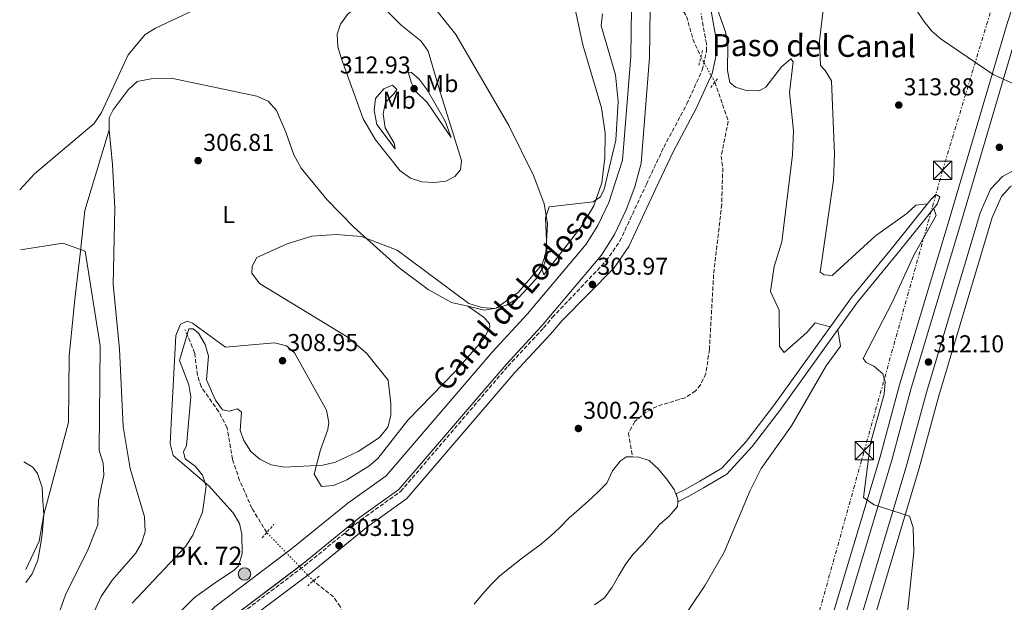
# Model space of a CAD drawing. Units: metres. Extents: x 612003 to 615503, y 4657612 to 4659980.
# Drawn here: x 612029 to 612434, y 4658091 to 4658331 of the extents above; entities that cross this region are included whole.
import ezdxf
from ezdxf.enums import TextEntityAlignment as Align

# ---------------------------------------------------------------- set-up
doc = ezdxf.new("R2010")
doc.units = ezdxf.units.M
doc.header["$MEASUREMENT"] = 0
for name, pattern in [('DGN Style 2', [1.7399219301090239, 1.043953158065414, -0.6959687720436097]), ('DGN Style 3', [2.435890702152634, 1.739921930109024, -0.6959687720436097]), ('DGN Style 5', [1.217945351076317, 0.5219765790327072, -0.6959687720436097]), ('DGN Style 7', [3.4798438602180486, 1.565929737098122, -0.6959687720436097, 0.5219765790327072, -0.6959687720436097])]:
    doc.linetypes.add(name, pattern=pattern)
for name, color, linetype, lineweight in [('Camino', 7, 'DGN Style 3', 0), ('Canal de obra', 4, 'Continuous', 13), ('Cota de punto acotado terreno', 7, 'Continuous', 0), ('Curva de nivel intermedia', 30, 'Continuous', 0), ('Embalse', 142, 'Continuous', 13), ('Etiqueta de uso rústico', 92, 'Continuous', 0), ('Hito kilométrico (PK) canal', 7, 'Continuous', 0), ('Línea blanca (vial)', 7, 'Continuous', 13), ('Línea de bordillo', 7, 'Continuous', 13), ('Línea de cambio de uso (parcela vista)', 92, 'Continuous', 0), ('Línea eléctrica', 6, 'DGN Style 7', 0), ('Margen derecho', 7, 'Continuous', 0), ('Nave industrial', 1, 'Continuous', 13), ('Pontón-alcantarilla (pasos de agua)', 1, 'DGN Style 2', 0), ('Pozo recinto', 4, 'Continuous', 0), ('Punto acotado terreno (símbolo)', 7, 'Continuous', 0), ('Texto de Canal-acequia (área)', 4, 'Continuous', 0), ('Texto de Punto Kilométrico canal', 7, 'Continuous', 0), ('Torre eléctrica', 7, 'Continuous', 0), ('Vaguada', 142, 'DGN Style 3', 13), ('Vaguada no vista', 142, 'DGN Style 5', 0)]:
    doc.layers.add(name, color=color, linetype=linetype, lineweight=lineweight)
doc.styles.add('Style-Arial', font='arial.ttf')

# ---------------------------------------------------------------- blocks, each defined once
blk = doc.blocks.new('5HITCN')
at = {"layer": 'Pozo recinto', "linetype": 'Continuous', "lineweight": 0}
h = blk.add_hatch(color=142, dxfattribs=at)
edge = h.paths.add_edge_path()
edge.add_arc((0, 0), 0.2558578010358639, 0, 360)
at = {"layer": 'Pozo recinto', "color": 7, "linetype": 'Continuous', "lineweight": 0}
blk.add_circle((0, 0), 0.2558578010358639, dxfattribs=at)
blk = doc.blocks.new('5PATER')
at = {"layer": 'Punto acotado terreno (símbolo)', "linetype": 'Continuous', "lineweight": 0}
h = blk.add_hatch(color=51, dxfattribs=at)
edge = h.paths.add_edge_path()
edge.add_ellipse((0, 0), major_axis=(-0.1095731443231308, -0.1110710700762829), ratio=0.9994222409660317, start_angle=0, end_angle=360)
blk = doc.blocks.new('5TME')
at = {"layer": 'Nave industrial', "color": 7, "linetype": 'Continuous', "lineweight": 0}
for p, q in [((-0.375, 0.375), (0.375, -0.375)), ((0.3723, 0.3776), (-0.3716, -0.3784))]:
    blk.add_line(p, q, dxfattribs=at)
at = {"layer": 'Nave industrial', "color": 7, "linetype": 'Continuous', "lineweight": 0, "flags": 128}
blk.add_lwpolyline([(-0.375, -0.375), (0.375, -0.375), (0.375, 0.375), (-0.375, 0.375), (-0.3716, -0.3784)], dxfattribs=at)

msp = doc.modelspace()

# ---------------------------------------------------------------- linework, layer by layer
at = {"layer": 'Camino', "color": 7, "linetype": 'DGN Style 3', "lineweight": 0}
msp.add_polyline3d([(612114.539999999, 4658082.390000002, 303.0599999999976), (612145.9099999998, 4658106.050000002, 302.9700000000011), (612168.989999998, 4658124.84, 302.8500000000058), (612185.3899999998, 4658136.539999999, 302.6499999999942), (612229.5700000003, 4658188.109999999, 303.0599999999976), (612244.2100000008, 4658203.86, 303.4799999999959), (612247.8099999973, 4658208.140000001, 303.4499999999972), (612269.8999999975, 4658231.350000001, 304.2899999999937), (612275.6099999984, 4658239.550000002, 304.5399999999937), (612286.5599999985, 4658263.000000001, 304.5000000000001), (612293.729999999, 4658278.27, 302.7899999999936), (612303.2100000007, 4658295.989999998, 301.5700000000069), (612309.4800000003, 4658309.940000002, 301.9100000000035), (612311.2500000006, 4658317.780000002, 301.9499999999971), (612311.2300000006, 4658320.860000002, 301.979999999996), (612309.0399999977, 4658333.239999999, 302.6000000000058)], dxfattribs=at)
at = {"layer": 'Canal de obra', "color": 4, "linetype": 'Continuous', "lineweight": 13}
for points in [[(612085.0599999996, 4658066.439999999, 303.0500000000029), (612108.8700000001, 4658089.07, 303.0599999999977), (612138.3613, 4658111.319, 302.9760999999999), (612140.5099999999, 4658112.939999999, 302.9700000000012), (612163.6799999997, 4658131.800000001, 302.8500000000058), (612179.4400000004, 4658143.050000001, 302.6499999999942), (612223.04, 4658193.939999999, 303.0599999999977), (612237.6500000004, 4658209.66, 303.4799999999959), (612261.79, 4658238.380000001, 303.2700000000041), (612266.5800000001, 4658245.99, 303.5899999999965), (612271.0800000001, 4658255.430000001, 303.6300000000047), (612276.7000000002, 4658272.91, 303.3300000000018), (612280.1600000003, 4658315.49, 303.0599999999977), (612280.3499999996, 4658335.439999999, 303.0599999999977)], [(612090.1799999997, 4658060.67, 303.0500000000029), (612113.8600000005, 4658083.189999999, 303.0599999999977), (612143.7571, 4658105.7294, 302.9743000000017), (612145.2699999996, 4658106.869999999, 302.9700000000012), (612168.3499999996, 4658125.67, 302.8500000000058), (612184.6799999997, 4658137.32, 302.6499999999942), (612228.79, 4658188.810000001, 303.0599999999977), (612243.4299999997, 4658204.560000001, 303.4799999999959), (612268.0300000003, 4658233.83, 303.2700000000041), (612273.3499999996, 4658242.27, 303.5899999999965), (612278.1699999999, 4658252.4, 303.6300000000047), (612281.79, 4658261.91, 303.4799999999959), (612284.3300000001, 4658271.609999999, 303.3300000000018), (612287.8600000005, 4658315.140000001, 303.0599999999977), (612288.0599999996, 4658335.24, 303.0599999999977)], [(612108.8700000001, 4658089.07, 303.0599999999977), (612140.5099999999, 4658112.939999999, 302.9700000000012), (612163.6799999997, 4658131.800000001, 302.8500000000058), (612179.4400000004, 4658143.050000001, 302.6499999999942), (612223.04, 4658193.939999999, 303.0599999999977), (612237.6500000004, 4658209.66, 303.4799999999959), (612261.79, 4658238.380000001, 303.2700000000041), (612266.5800000001, 4658245.99, 303.5899999999965), (612271.0800000001, 4658255.430000001, 303.6300000000047), (612276.7000000002, 4658272.91, 303.3300000000018), (612280.1600000003, 4658315.49, 303.0599999999977), (612280.3499999996, 4658335.439999999, 303.0599999999977)], [(612288.0599999996, 4658335.24, 305.6999999999971), (612287.8600000005, 4658315.140000001, 303.0599999999977), (612284.3300000001, 4658271.609999999, 303.3300000000018), (612281.79, 4658261.91, 303.4799999999959), (612278.1699999999, 4658252.4, 303.6300000000047), (612273.3499999996, 4658242.27, 303.5899999999965), (612268.0300000003, 4658233.83, 303.2700000000041), (612243.4299999997, 4658204.560000001, 303.4799999999959), (612228.79, 4658188.810000001, 303.0599999999977), (612184.6799999997, 4658137.32, 302.6499999999942), (612168.3499999996, 4658125.67, 302.8500000000058), (612145.2699999996, 4658106.869999999, 302.9700000000012), (612113.8600000005, 4658083.189999999, 303.0599999999977)], [(612403.7599999999, 4658256.77, 310.0899999999965), (612387.8399999999, 4658236.99, 307.3699999999953), (612370.9199999999, 4658216.350000001, 306.1100000000006), (612338.8899999997, 4658171.789999999, 303.179999999993), (612327.5999999996, 4658157.060000001, 302.7599999999948), (612317.6100000005, 4658146.109999999, 301.7100000000065), (612308.5300000003, 4658140.74, 300.8699999999953), (612302.4699999997, 4658137.42, 299.3999999999942), (612298.7300000006, 4658135.560000001, 298.8999999999942), (612299.54, 4658133.460000001, 298.8999999999942), (612299.4699999997, 4658132.369999999, 298.8999999999942), (612303.9800000006, 4658134.65, 299.3999999999942), (612310.0899999999, 4658138, 300.8699999999953), (612319.6200000001, 4658143.640000001, 301.7100000000065), (612330.0199999996, 4658155.039999999, 302.7599999999948), (612341.4199999999, 4658169.91, 303.179999999993), (612373.4199999999, 4658214.430000001, 306.1100000000006), (612390.2800000003, 4658235, 307.3699999999953), (612406.2199999997, 4658254.789999999, 310.0899999999965)]]:
    msp.add_polyline3d(points, dxfattribs=at)
msp.add_polyline3d([(612403.7599999999, 4658256.77, 310.0899999999965), (612405.7199999997, 4658258.75, 312.820000000007), (612407.3700000001, 4658257.82, 312.820000000007), (612406.2199999997, 4658254.789999999, 310.0899999999965), (612390.2800000003, 4658235, 307.3699999999953), (612373.4199999999, 4658214.430000001, 306.1100000000006), (612341.4199999999, 4658169.91, 303.179999999993), (612330.0199999996, 4658155.039999999, 302.7599999999948), (612319.6200000001, 4658143.640000001, 301.7100000000065), (612310.0899999999, 4658138, 300.8699999999953), (612303.9800000006, 4658134.65, 299.3999999999942), (612299.4699999997, 4658132.369999999, 298.8999999999942), (612299.54, 4658133.460000001, 298.8999999999942), (612298.7300000006, 4658135.560000001, 298.8999999999942), (612302.4699999997, 4658137.42, 299.3999999999942), (612308.5300000003, 4658140.74, 300.8699999999953), (612317.6100000005, 4658146.109999999, 301.7100000000065), (612327.5999999996, 4658157.060000001, 302.7599999999948), (612338.8899999997, 4658171.789999999, 303.179999999993), (612370.9199999999, 4658216.350000001, 306.1100000000006), (612387.8399999999, 4658236.99, 307.3699999999953)], close=True, dxfattribs=at)
at = {"layer": 'Curva de nivel intermedia', "color": 30, "linetype": 'Continuous', "lineweight": 0, "flags": 128}
for points, elevation in [([(612371.8999999999, 4658539.07), (612366.5900000016, 4658485.949999999), (612366.1399999999, 4658470.390000001), (612366.7200000011, 4658464.980000001), (612370.6399999993, 4658449.34), (612379.8100000003, 4658429.88), (612381.3900000006, 4658425.039999999), (612383.4500000014, 4658409.640000001), (612384.360000001, 4658393.92), (612382.2199999997, 4658378.509999999), (612382.24, 4658373.320000002), (612383.5800000011, 4658363.119999999), (612388.8100000013, 4658348.159999999), (612400.7400000005, 4658330.09), (612404.070000001, 4658325.92), (612407.8000000014, 4658322.600000001), (612429.2300000001, 4658308.099999999), (612444.9300000002, 4658300.970000001)], 315.0000000000001), ([(612028.6299999999, 4658260.649999999), (612034.7200000007, 4658267.269999999), (612059.2699999998, 4658287.970000001), (612062.3200000006, 4658292.529999998), (612073.2199999995, 4658316.23), (612080.2800000004, 4658324.58), (612084.5300000017, 4658327.23), (612127.4100000014, 4658347.449999998)], 310), ([(612313.820000001, 4658340.42), (612319.0600000003, 4658325.67), (612320.0900000007, 4658320.07), (612319.9299999998, 4658309.8), (612320.8700000008, 4658304.890000001), (612323.2400000001, 4658302.939999999), (612327.600000001, 4658301.599999999), (612332.9200000007, 4658301.359999999), (612335.6299999997, 4658302.929999998), (612342.1900000023, 4658311.319999999), (612345.9500000018, 4658314.609999999), (612347.0100000012, 4658313.310000001), (612345.5000000002, 4658300.710000001), (612347.0200000001, 4658285.149999999), (612346.6200000001, 4658275.009999999), (612342.2200000013, 4658239.220000002), (612339.1600000013, 4658229.100000001), (612337.6500000004, 4658218.81), (612341.1900000009, 4658211.149999999), (612341.3600000007, 4658196.21), (612343.2500000016, 4658193.789999999), (612352.5900000002, 4658201.960000001), (612356.0200000012, 4658205.930000001), (612362.2300000006, 4658204.259999999)], 305.0000000000001), ([(612199.2099999998, 4658263.66), (612194.1600000006, 4658263.96), (612189.4000000019, 4658265.480000001), (612185.1600000019, 4658268.529999998), (612175.0400000009, 4658281.279999998), (612169.9800000006, 4658289.91), (612161.0800000001, 4658314.569999999), (612159.5900000012, 4658319.489999998), (612159.2200000002, 4658324.659999998), (612160.6500000008, 4658328.77), (612163.560000001, 4658332.84), (612169.3300000001, 4658337.980000001), (612174.3400000012, 4658337.789999999), (612178.4000000004, 4658335.720000001), (612185.610000001, 4658328.480000001), (612193.8000000007, 4658321.789999999), (612196.7900000014, 4658317.779999998), (612201.2700000008, 4658302.180000001), (612210.4999999999, 4658272.74), (612209.9800000011, 4658268.96), (612207.7500000005, 4658266.159999999), (612204.0600000003, 4658264.220000001), (612199.2099999998, 4658263.66)], 310), ([(612359.6199999999, 4658337.08), (612357.7300000011, 4658322.01), (612358.1400000001, 4658311.86), (612360.1100000016, 4658309.779999999), (612362.690000001, 4658305.480000001), (612363.9500000017, 4658275.289999999), (612363.5300000014, 4658264.66), (612358.0900000011, 4658226.850000001), (612359.6900000013, 4658225.689999999), (612363.0100000007, 4658225.439999999), (612380.8000000005, 4658241.789999999), (612393.7700000012, 4658250.9), (612397.3699999999, 4658254.38), (612402.2300000014, 4658254.859999998)], 310), ([(612074.8500000011, 4658090.57), (612096.9900000006, 4658114.109999999), (612099.9099999998, 4658118.579999999), (612103.8800000016, 4658128.03), (612105.4300000007, 4658138.800000001), (612103.8700000005, 4658143.24), (612100.7900000004, 4658146.939999999), (612096.7900000017, 4658149.930000001), (612096.0899999999, 4658152.939999999), (612097.29, 4658155.509999999), (612099.0300000013, 4658175.529999999), (612098.3000000004, 4658180.470000001), (612094.3900000011, 4658190.480000001), (612098.2100000011, 4658203.489999999), (612100.0700000006, 4658203.489999999), (612102.2000000008, 4658201.640000001), (612105.0000000015, 4658197.09), (612106.4000000008, 4658192.279999998), (612105.490000001, 4658182.529999998), (612109.1800000012, 4658174.180000001), (612112.1500000019, 4658170.13), (612114.8099999995, 4658169.56), (612118.3200000009, 4658170.569999999), (612119.9300000003, 4658169.230000001), (612119.4299999997, 4658161.630000002), (612120.820000002, 4658157.59), (612123.690000002, 4658153.050000001), (612127.4800000007, 4658149.789999999), (612132.1700000003, 4658147.55), (612137.5600000013, 4658146.56), (612153.4199999999, 4658147.449999999), (612158.6400000014, 4658148.58), (612167.9900000012, 4658153.029999998), (612176.6900000004, 4658158.769999998), (612180.1900000008, 4658163.050000001), (612181.2999999993, 4658167.82), (612181.3300000007, 4658172.81), (612180.2100000009, 4658182.3), (612171.3399999995, 4658193.489999999), (612163.4400000003, 4658200.15), (612127.3800000001, 4658222.16), (612124.1300000001, 4658226.329999999), (612124.2599999999, 4658229.300000002), (612126.2800000004, 4658232.890000002), (612138.7599999994, 4658238.390000001), (612148.8600000002, 4658241.590000001), (612159.0700000006, 4658242.310000001), (612169.2699999998, 4658241.51), (612183.9700000006, 4658235.890000001), (612213.4700000003, 4658213.92), (612218.77, 4658212.220000001), (612224.1600000013, 4658211.9), (612228.9700000014, 4658213.250000001), (612234.0300000019, 4658216.390000001), (612241.0999999995, 4658223.880000001), (612243.8900000012, 4658228.600000001), (612245.6799999992, 4658233.67), (612244.990000001, 4658249.179999999), (612246.4600000016, 4658253.630000002), (612264.6300000015, 4658255.739999999), (612267.6500000011, 4658257.82), (612269.2100000012, 4658260.960000001), (612273.9100000019, 4658281.119999999), (612274.9700000014, 4658297.079999999), (612273.8, 4658307.939999999), (612267.9500000007, 4658328.140000002), (612268.4900000015, 4658333.11)], 305.0000000000001), ([(612404.7900000006, 4658253.019999999), (612405.8099999999, 4658250.109999998), (612396.6400000012, 4658233.820000002), (612387.8700000005, 4658214.560000001), (612375.7700000014, 4658191.240000002), (612376.9200000003, 4658189.600000001), (612380.1200000009, 4658188.17), (612383.9100000019, 4658184.910000001), (612384.8600000017, 4658181.619999998), (612384.3900000001, 4658176.560000001), (612378.8100000012, 4658156.509999998), (612375.9099999999, 4658134.099999999), (612380.2500000006, 4658131.069999999), (612394.7800000015, 4658126.349999999), (612396.3500000006, 4658121.720000001), (612396.5899999999, 4658111.699999999), (612393.140000001, 4658078.939999999)], 310), ([(612031.6699999997, 4658068.21), (612041.1, 4658078.789999999), (612043.790000001, 4658083.560000001), (612047.4500000001, 4658094.07), (612056.82, 4658112.810000001), (612060.7600000005, 4658122.84), (612061.0600000002, 4658132.889999999), (612063.2300000006, 4658143.249999999), (612062.9700000011, 4658148.249999999), (612061.2700000001, 4658153.369999998), (612061.7700000008, 4658196.55), (612055.5900000005, 4658235.439999999), (612046.3200000012, 4658238.79), (612029.020000001, 4658236)], 310), ([(612365.2800000017, 4658203.099999999), (612366.4100000004, 4658196.410000001), (612360.570000002, 4658188.279999999), (612346.22, 4658163.640000001), (612333.77, 4658146.029999999), (612329.2200000014, 4658136.949999998), (612318.6, 4658111.55), (612310.7099999997, 4658097.980000001), (612298.4299999997, 4658079.619999998)], 305.0000000000001), ([(612030.4000000001, 4658148.720000001), (612034.03, 4658146.600000001), (612035.9900000002, 4658143.949999999), (612037.9400000017, 4658138.220000001), (612038.1699999997, 4658132.59), (612038.620000001, 4658127.08), (612037.8200000009, 4658119.050000001), (612037.2500000009, 4658114.449999999), (612036.0999999997, 4658108.369999999), (612033.7999999998, 4658102.630000002), (612031.1800000002, 4658099.16)], 315.0000000000001)]:
    msp.add_lwpolyline(points, dxfattribs=dict(at, elevation=elevation))
at = {"layer": 'Embalse', "color": 142, "linetype": 'Continuous', "lineweight": 13, "elevation": 298.8999999999941, "flags": 128}
for points in [[(612215.6699999999, 4658090.24), (612218.9699999997, 4658094.199999999), (612222.4800000006, 4658098.16), (612226.0899999999, 4658101.66), (612230.3099999996, 4658105.119999999), (612234.3600000005, 4658108.300000001), (612238.6699999999, 4658111.57), (612242.79, 4658114.550000001), (612247.0099999999, 4658118.15), (612250.9500000002, 4658121.810000001), (612254.7400000002, 4658125.66), (612258.8899999997, 4658129.26), (612262.7699999996, 4658132.77), (612266.5800000001, 4658136.34), (612270.2400000002, 4658140.050000001), (612272.6399999997, 4658145.109999999), (612275.8600000005, 4658149.119999999), (612278.3600000005, 4658150.810000001), (612280.8099999996, 4658150.76), (612283.4600000001, 4658150.699999999), (612287.6900000004, 4658149.279999999), (612291.5899999999, 4658145.77), (612294.8399999999, 4658141.730000001), (612297.9699999997, 4658137.41), (612298.6900000004, 4658135.539999999), (612299.4900000002, 4658133.449999999), (612299.4199999999, 4658132.350000001), (612299.2999999998, 4658130.41), (612295.9299999997, 4658126.380000001), (612291.9100000003, 4658122.930000001), (612288.4800000006, 4658118.9), (612284.9199999999, 4658114.720000001), (612281.1399999997, 4658110.74), (612278.1200000001, 4658106.730000001), (612275.2199999997, 4658102.050000001), (612272.4600000001, 4658097.24), (612269.2599999999, 4658092.82), (612265.1299999999, 4658089.91)], [(612280.8099999996, 4658150.76), (612278.3600000005, 4658150.810000001), (612275.8600000005, 4658149.119999999), (612272.6399999997, 4658145.109999999), (612270.2400000002, 4658140.050000001), (612266.5800000001, 4658136.34), (612262.7699999996, 4658132.77), (612258.8899999997, 4658129.26), (612254.7400000002, 4658125.66), (612250.9500000002, 4658121.810000001), (612247.0099999999, 4658118.15), (612242.79, 4658114.550000001), (612238.6699999999, 4658111.57), (612234.3600000005, 4658108.300000001), (612230.3099999996, 4658105.119999999), (612226.0899999999, 4658101.66), (612222.4800000006, 4658098.16), (612218.9699999997, 4658094.199999999), (612215.6699999999, 4658090.24)]]:
    msp.add_lwpolyline(points, dxfattribs=at)
at = {"layer": 'Embalse', "color": 142, "linetype": 'Continuous', "lineweight": 13}
msp.add_polyline3d([(612265.1299999999, 4658089.91, 298.8999999999942), (612269.2599999999, 4658092.82, 298.8999999999942), (612272.4600000001, 4658097.24, 298.8999999999942), (612275.2199999997, 4658102.050000001, 298.8999999999942), (612278.1200000001, 4658106.730000001, 298.8999999999942), (612281.1399999997, 4658110.74, 298.8999999999942), (612284.9199999999, 4658114.720000001, 298.8999999999942), (612288.4800000006, 4658118.9, 298.8999999999942), (612291.9100000003, 4658122.930000001, 298.8999999999942), (612295.9299999997, 4658126.380000001, 298.8999999999942), (612299.2999999998, 4658130.41, 298.8999999999942), (612299.4199999999, 4658132.350000001, 298.8999999999942), (612299.4900000002, 4658133.449999999, 298.8999999999942), (612298.6900000004, 4658135.539999999, 298.8999999999942), (612297.9699999997, 4658137.41, 298.8999999999942), (612294.8399999999, 4658141.730000001, 298.8999999999942), (612291.5899999999, 4658145.77, 298.8999999999942), (612287.6900000004, 4658149.279999999, 298.8999999999942), (612283.4600000001, 4658150.699999999, 298.8999999999942), (612280.8099999996, 4658150.76, 298.8999999999942)], dxfattribs=at)
at = {"layer": 'Línea blanca (vial)', "color": 7, "linetype": 'Continuous', "lineweight": 13}
for points in [[(612439.8399999985, 4658327.680000001, 315.1199999999953), (612416.2899999984, 4658248.350000001, 313.7100000000065), (612395.5599999971, 4658179.130000001, 311.1399999999995), (612387.5199999994, 4658149.390000002, 310.5500000000029), (612344.5899999985, 4658006.57, 306.5299999999989)], [(612448.2100000012, 4658270.640000002, 314.300000000003), (612443.609999999, 4658270.310000001, 314.300000000003), (612438.7699999999, 4658269.11, 314.300000000003), (612433.05, 4658266.220000001, 314.300000000003), (612428.1999999997, 4658260.920000004, 314.1300000000047), (612425.94, 4658255.820000002, 314.0899999999967), (612423.9100000004, 4658251.149999999, 313.7899999999935), (612422.5300000013, 4658246.49, 313.7100000000065), (612401.8200000002, 4658177.34, 311.1399999999995), (612393.7800000003, 4658147.600000001, 310.5500000000029), (612373.2700000001, 4658079.370000003, 308.6300000000048)]]:
    msp.add_polyline3d(points, dxfattribs=at)
at = {"layer": 'Línea de bordillo', "color": 7, "linetype": 'Continuous', "lineweight": 13}
for points in [[(612686.4999999995, 4658694.4, 330.8099999999978), (612678.3099999975, 4658693.580000003, 330.8399999999965), (612643.8999999969, 4658685.580000003, 329.3800000000047), (612629.2499999999, 4658680.859999999, 328.7500000000001), (612617.1599999998, 4658675.850000002, 328.4299999999931), (612593.1499999971, 4658662.75, 327.9199999999984), (612568.2899999997, 4658644.949999999, 326.6000000000058), (612548.8099999978, 4658627.989999998, 325.3999999999943), (612541.260000002, 4658618.930000002, 324.9700000000012), (612520.4299999999, 4658589.660000003, 323.300000000003), (612514.9200000003, 4658580.84, 323.0500000000029), (612505.5300000003, 4658561.670000004, 322.1399999999994), (612498.3900000011, 4658541.550000002, 321.4100000000036), (612477.6499999987, 4658474.100000003, 319.199999999997), (612465.1600000006, 4658428.680000001, 318.270000000004), (612441.6299999988, 4658349.370000001, 316.1699999999982), (612435.0799999974, 4658329.149999999, 315.1199999999953), (612411.5199999987, 4658249.770000001, 313.7100000000065), (612390.7699999993, 4658180.489999999, 311.1399999999995), (612382.7299999994, 4658150.760000002, 310.5500000000029), (612339.7800000004, 4658007.890000002, 306.5299999999989)], [(612448.1799999999, 4658265.340000002, 314.300000000003), (612444.4400000006, 4658265.080000003, 314.300000000003), (612440.6200000006, 4658264.13, 314.300000000003), (612436.2899999989, 4658261.940000001, 314.300000000003), (612432.6799999991, 4658257.99, 314.1300000000047), (612428.8799999993, 4658249.34, 313.7899999999935), (612406.8999999985, 4658175.899999999, 311.1399999999995), (612398.8500000017, 4658146.149999999, 310.5500000000029), (612378.4400000002, 4658078.239999999, 308.6300000000048)]]:
    msp.add_polyline3d(points, dxfattribs=at)
at = {"layer": 'Línea de cambio de uso (parcela vista)', "color": 92, "linetype": 'Continuous', "lineweight": 0, "extrusion": (0.01189064418954191, 0.03669236485017023, 0.9992558646024849), "elevation": 178510.2518645614, "flags": 128}
msp.add_lwpolyline([(853777.441693668, -4616461.597183306), (853775.7349666175, -4616474.344233111), (853777.2550758184, -4616485.433264107), (853778.3329211643, -4616505.544517592), (853779.362683806, -4616524.597988833), (853787.5375538497, -4616550.687868819), (853792.5090639562, -4616573.734054753), (853796.0502472353, -4616591.973501252), (853799.8262635585, -4616609.737359991), (853800.5422983078, -4616644.377298103)], dxfattribs=at)
at = {"layer": 'Línea de cambio de uso (parcela vista)', "color": 92, "linetype": 'Continuous', "lineweight": 0, "extrusion": (0.06495899821073575, 0.07482618515213128, 0.9950785750718567), "elevation": 388630.9131145891, "flags": 128}
msp.add_lwpolyline([(2591428.924886247, -3899667.82240541), (2591428.924886248, -3899667.810295085)], dxfattribs=at)
at = {"layer": 'Línea de cambio de uso (parcela vista)', "color": 92, "linetype": 'Continuous', "lineweight": 0}
for points in [[(612243.5021000003, 4658229.780900001, 304.1242999999959), (612243.1900000004, 4658228.9, 304.0899999999965), (612244.4000000004, 4658225.699999999, 304.7200000000012), (612259.7400000002, 4658245.51, 304.929999999993), (612264.9100000003, 4658254.09, 305.1900000000023), (612268.2300000006, 4658263.600000001, 305.5500000000029), (612269.4100000003, 4658273.800000001, 305.5200000000041), (612269.5499999998, 4658284.02, 305.75), (612268, 4658294.41, 306.0500000000029), (612260.3200000003, 4658320.4, 307.0200000000041), (612256.8499999996, 4658336.9, 308.070000000007), (612250.8300000001, 4658352.230000001, 307.4400000000023), (612246.2400000002, 4658372.699999999, 306.2899999999936), (612245.8700000001, 4658380.439999999, 306.179999999993), (612248.75, 4658400.01, 305.9700000000012), (612231.9000000004, 4658462.15, 306.1699999999983), (612225.1200000001, 4658490.27, 306.1100000000006), (612209.4100000003, 4658535.58, 306.8300000000018), (612207.6799999997, 4658538.92, 306.8099999999977), (612203.3200000003, 4658540.25, 306.3899999999995), (612197.1299999999, 4658534.880000001, 306.3899999999995), (612192.0800000001, 4658533.619999999, 306.570000000007), (612190.2999999998, 4658534.07, 306.8099999999977), (612187.2300000006, 4658535.780099999, 307.4400000000023)], [(612092.0499999998, 4658536.810000001, 309.820000000007), (612099.9299999997, 4658530.600000001, 309.9600000000065), (612103.2599999999, 4658526.869999999, 309.9400000000023), (612115.2300000006, 4658511.199999999, 309.4499999999971), (612123.7000000002, 4658493.970000001, 309.3300000000018), (612132.2000000002, 4658468.380000001, 309.1399999999995), (612135.3700000001, 4658461.869999999, 309.1100000000006), (612143.0899999999, 4658450.619999999, 308.9900000000052), (612155.5499999998, 4658436.390000001, 307.8600000000006), (612158.4000000004, 4658432.279999999, 308.0599999999977), (612161.0599999996, 4658414.699999999, 308.2799999999988), (612163.3399999999, 4658404.949999999, 308.2799999999988), (612178.5300000003, 4658371.710000001, 309.5399999999936), (612196.6100000005, 4658339.180000001, 309.9600000000065), (612208.1500000004, 4658324.57, 308.9100000000035), (612229.9900000002, 4658287.109999999, 305.8699999999953), (612240.1900000004, 4658266.32, 305.2200000000012), (612244.5099999999, 4658254.930000001, 305.070000000007), (612245.8499999996, 4658246.82, 304.929999999993), (612245.0999999996, 4658234.289999999, 304.3000000000029), (612243.5021000003, 4658229.780900001, 304.1242999999959)], [(612213.04, 4658212.7601, 304.8506000000052), (612206.2800000003, 4658214.380000001, 304.6499999999942), (612196.7999999998, 4658219.720000001, 304.5599999999977), (612184.8499999996, 4658228.630000001, 305), (612166.1500000004, 4658245.32, 305.7799999999988), (612155.0800000001, 4658256.640000001, 306.0899999999965), (612144.5, 4658269.539999999, 306.4600000000065), (612141.4600000001, 4658275.060000001, 306.6399999999995), (612138.1799999997, 4658284.350000001, 307.2599999999948), (612134.2599999999, 4658293.26, 306.8500000000058), (612130.8600000005, 4658297.109999999, 307.1699999999983), (612126.2800000003, 4658299.26, 307.4700000000012), (612090.9600000001, 4658306.600000001, 308.3099999999977), (612082.7699999996, 4658306.34, 308.9400000000023), (612076.9400000004, 4658305.27, 308.9400000000023), (612073.2300000006, 4658301.84, 309.0399999999936), (612067.0300000003, 4658293.600000001, 309.3099999999977), (612065.5199999996, 4658290.34, 309.3600000000006), (612065.4299999997, 4658285.350000001, 309.1399999999995)], [(612188.5099999999, 4658309.130000001, 312.0099999999948), (612189.8200000003, 4658304.630000001, 313.2599999999948), (612191.7100000001, 4658301.15, 313.2599999999948), (612196.2999999998, 4658296.550000001, 312.2200000000012), (612206.1900000004, 4658282.16, 310.3300000000018), (612203.7400000002, 4658288.880000001, 310.75), (612196.2599999999, 4658301.800000001, 311.1699999999983), (612192.9900000002, 4658306.17, 311.3800000000047), (612189.8399999999, 4658308.9, 311.3800000000047), (612188.5099999999, 4658309.130000001, 312.0099999999948)], [(612183.2100000001, 4658277.57, 310.5399999999936), (612175.5999999996, 4658287.529999999, 310.75), (612174.5300000003, 4658293.359999999, 310.75), (612175.1200000001, 4658298.300000001, 310.929999999993), (612178.5, 4658302.180000001, 310.9600000000065), (612182, 4658303.75, 312.2200000000012), (612183.7699999996, 4658301.9, 312.6300000000047), (612182.5800000001, 4658300.180000001, 312.8399999999965), (612179.2199999997, 4658296.65, 312.6300000000047), (612178.2400000002, 4658291.99, 312.4199999999983), (612178.9900000002, 4658286.130000001, 312.0099999999948), (612182.7199999997, 4658279.83, 311.5899999999965), (612183.2100000001, 4658277.57, 310.5399999999936)], [(612065.4299999997, 4658285.350000001, 309.1399999999995), (612066.8899999997, 4658271.07, 308.3099999999977), (612067.8499999996, 4658253.08, 308.1000000000058), (612067.1299999999, 4658221.77, 306.7799999999988), (612069.6699999999, 4658195.100000001, 307.0599999999977), (612071.2800000003, 4658163.279999999, 307.2799999999988), (612074.0499999998, 4658146.07, 307.4799999999959), (612080.0300000003, 4658126.140000001, 306.9700000000012), (612080.2599999999, 4658120.02, 306.8500000000058), (612078.79, 4658115.359999999, 306.4799999999959), (612076.2400000002, 4658110.99, 305.9199999999983), (612066.7400000002, 4658100.09, 305.25), (612062.1299999999, 4658093.33, 305.0500000000029), (612045.6399999997, 4658057.470000001, 304.9600000000065), (612035.7199999997, 4658044.619999999, 304.75), (612032.1500000004, 4658038.33, 304.9100000000035)], [(612243.5021000003, 4658229.780900001, 304.1211999999941), (612233.79, 4658218.480000001, 305.6499999999942), (612224.7400000002, 4658212.039999999, 305.1699999999983), (612219.7599999999, 4658211.15, 305.0500000000029), (612213.04, 4658212.7601, 304.8506000000052)], [(612088, 4658080.51, 304.9600000000065), (612100.5800000001, 4658092.9, 306.2200000000012), (612108.6799999997, 4658098.720000001, 306.0500000000029), (612117.0599999996, 4658104.359999999, 304.4600000000065), (612118.6900000004, 4658106.01, 304.1199999999953), (612120.1200000001, 4658110.84, 303.9499999999971), (612120.0999999996, 4658118.970000001, 303.8899999999995), (612119.0899999999, 4658123.439999999, 303.9100000000035), (612116.5499999998, 4658127.83, 303.9900000000052), (612106.4900000002, 4658138.949999999, 304.5399999999936), (612091.8200000003, 4658151.369999999, 306.2200000000012), (612090.5899999999, 4658156.25, 306.4700000000012), (612091.1799999997, 4658169.710000001, 306.8500000000058), (612092.9400000004, 4658200.710000001, 305.9799999999959), (612094.8700000001, 4658205.430000001, 306.0099999999948), (612097.7400000002, 4658206.619999999, 305.8000000000029), (612099.7699999996, 4658205.779999999, 306.2200000000012), (612113.2800000003, 4658195.9, 306.6399999999995), (612133.5099999999, 4658197.67, 307.2599999999948), (612138.4199999999, 4658196.449999999, 307.1399999999995), (612141.6699999999, 4658193.66, 307.0599999999977), (612154.8499999996, 4658169.970000001, 306.8500000000058), (612155.8200000003, 4658164.99, 306.5899999999965), (612155.4100000003, 4658162.130000001, 306.429999999993), (612152.3899999997, 4658153.710000001, 305.8000000000029), (612149.8200000003, 4658143.680000001, 304.5399999999936), (612152.8099999996, 4658138.640000001, 304.3300000000018), (612157.8099999996, 4658139.02, 304.3300000000018), (612163.2199999997, 4658141.42, 304.3300000000018), (612172.2800000003, 4658147, 304.179999999993), (612175.9600000001, 4658150.130000001, 304.1199999999953), (612188.3300000001, 4658165.850000001, 304.3300000000018), (612207.9400000004, 4658186.01, 304.0099999999948), (612219.7199999997, 4658199.539999999, 303.4900000000052), (612222.0800000001, 4658204.279999999, 303.6300000000047), (612221.9199999999, 4658205.600000001, 303.6999999999971), (612219.7699999996, 4658208.08, 303.9100000000035), (612213.04, 4658212.7601, 304.8800000000047)]]:
    msp.add_polyline3d(points, dxfattribs=at)
at = {"layer": 'Línea eléctrica', "color": 6, "linetype": 'DGN Style 7', "lineweight": 0}
msp.add_polyline3d([(612335.8200000002, 4657827.199999998, 301.5500000000029), (612297.5599999983, 4657871.910000001, 303.6399999999995), (612335.3199999996, 4658007.000000001, 306.6000000000058), (612376.1999999987, 4658153.330000001, 309.6699999999983), (612408.4300000002, 4658268.66, 311.9400000000023), (612447.9400000013, 4658399.250000001, 318.5500000000029), (612518.98, 4658516.580000003, 320.6100000000006), (612613.100000001, 4658507.769999999, 323.6399999999995), (612757.1099999994, 4658503.230000001, 326.1699999999983), (612880.5599999984, 4658513.79, 324.1100000000006), (612936.2500000001, 4658456.170000002, 322.5800000000018), (612950.0199999989, 4658320.319999999, 319.4400000000023), (612953.8399999988, 4658282.600000001, 318.3899999999995), (612966.3200000002, 4658159.480000001, 315.0899999999965), (612982.9899999978, 4657995.020000001, 310.820000000007), (612994.8500000021, 4657878.080000003, 305.8999999999942)], dxfattribs=at)
at = {"layer": 'Margen derecho', "color": 7, "linetype": 'Continuous', "lineweight": 0}
msp.add_polyline3d([(612117.0399999979, 4658079.440000001, 303.0599999999976), (612148.2899999979, 4658103.020000001, 302.9700000000011), (612171.3199999994, 4658121.77, 302.8500000000058), (612188.0100000016, 4658133.680000001, 302.6499999999942), (612232.4499999993, 4658185.539999999, 303.0599999999976), (612247.100000001, 4658201.310000001, 303.4799999999959), (612251.8599999996, 4658206.980000001, 303.4400000000023), (612273.2500000002, 4658228.620000003, 304.2899999999937), (612279.359999999, 4658237.390000001, 304.5399999999937), (612290.4699999979, 4658261.180000001, 304.5000000000001), (612297.5899999992, 4658276.340000001, 302.7899999999936), (612307.0799999975, 4658294.090000001, 301.5700000000069), (612313.5899999986, 4658308.559999999, 301.9100000000035), (612315.5699999989, 4658317.31, 301.9499999999971), (612315.5399999977, 4658321.25, 301.979999999996), (612313.2399999977, 4658334.230000002, 302.6000000000058)], dxfattribs=at)
at = {"layer": 'Pontón-alcantarilla (pasos de agua)', "color": 1, "linetype": 'DGN Style 2', "lineweight": 0, "extrusion": (0.008370855573123975, 0.03272243541603845, 0.9994294227194922), "elevation": 157857.8816797306, "flags": 128}
msp.add_lwpolyline([(561278.8492122495, -4662069.942239188), (561278.8492122497, -4662063.724836194)], dxfattribs=at)
at = {"layer": 'Pontón-alcantarilla (pasos de agua)', "color": 1, "linetype": 'DGN Style 2', "lineweight": 0, "extrusion": (-0.05307965119776312, -0.06753988840756016, 0.9963036254589351), "elevation": -346822.9406938175, "flags": 128}
msp.add_lwpolyline([(-2396992.822239879, 4026021.743766472), (-2396992.822239879, 4026026.633081352)], dxfattribs=at)
at = {"layer": 'Pontón-alcantarilla (pasos de agua)', "color": 1, "linetype": 'DGN Style 2', "lineweight": 0, "flags": 128}
for points, elevation in [([(612128.3600000005, 4658117.460000001), (612133.2199999997, 4658123.050000001)], 300.9900000000052), ([(612151.8099999996, 4658101.720000001), (612147.1600000003, 4658097.779999999)], 300.7799999999988)]:
    msp.add_lwpolyline(points, dxfattribs=dict(at, elevation=elevation))
at = {"layer": 'Pontón-alcantarilla (pasos de agua)', "color": 1, "linetype": 'DGN Style 2', "lineweight": 0}
msp.add_polyline3d([(612403.7599999999, 4658256.77, 310.0899999999965), (612405.7199999997, 4658258.75, 312.820000000007), (612407.3700000001, 4658257.82, 312.820000000007), (612406.2199999997, 4658254.789999999, 310.0899999999965)], dxfattribs=at)
at = {"layer": 'Vaguada', "color": 142, "linetype": 'DGN Style 3', "lineweight": 13}
for points in [[(612300.4699999997, 4658336.100000001, 301.4900000000052), (612303.0599999996, 4658332.01, 300.4400000000023), (612305.6900000004, 4658322.680000001, 300.4400000000023), (612308.9600000001, 4658315.34, 300.4400000000023)], [(612314.7400000002, 4658304.949999999, 300.4400000000023), (612320.2400000002, 4658288.91, 300.0200000000041), (612317.3200000003, 4658274.59, 299.8099999999977), (612317.9900000002, 4658269.710000001, 299.8099999999977), (612317.54, 4658254.720000001, 299.6699999999983), (612314.2199999997, 4658225.779999999, 299.1900000000023), (612312.4900000002, 4658195.029999999, 299), (612311.0199999996, 4658185.09, 299.1300000000047), (612308.7999999998, 4658180.470000001, 299.179999999993), (612306.79, 4658177.970000001, 299.1900000000023), (612302.4400000004, 4658175.16, 299.1900000000023), (612290.8300000001, 4658171.59, 299.1900000000023), (612286.4500000002, 4658169.32, 299.1900000000023), (612281.75, 4658165.359999999, 299.1900000000023), (612279.1299999999, 4658160.58, 298.9799999999959), (612280.8099999996, 4658150.76, 298.8999999999942)], [(612130.29, 4658119.680000001, 299.7400000000052), (612124.2100000001, 4658129.640000001, 300.1600000000035), (612119.1299999999, 4658141.09, 300.9900000000052), (612116.2199999997, 4658149.75, 301.6199999999953), (612113.9800000006, 4658162.720000001, 302.25), (612110.5499999998, 4658169.369999999, 302.8800000000047), (612103.2599999999, 4658179.689999999, 303.7200000000012), (612101.7800000003, 4658184.460000001, 304.2599999999948), (612100.6200000001, 4658193.619999999, 304.7700000000041), (612096.6600000003, 4658203.189999999, 304.7700000000041)], [(612168.4100000003, 4658071.390000001, 298.8999999999942), (612164.2100000001, 4658079.619999999, 298.8999999999942), (612160.5499999998, 4658089.199999999, 299.3399999999965), (612157.75, 4658093.210000001, 299.5200000000041), (612149.5099999999, 4658099.77, 299.5299999999988)]]:
    msp.add_polyline3d(points, dxfattribs=at)
at = {"layer": 'Vaguada no vista', "color": 142, "linetype": 'DGN Style 5', "lineweight": 0, "elevation": 300.4400000000023, "flags": 128}
msp.add_lwpolyline([(612314.7400000002, 4658304.949999999), (612308.9600000001, 4658315.34)], dxfattribs=at)
at = {"layer": 'Vaguada no vista', "color": 142, "linetype": 'DGN Style 5', "lineweight": 0, "extrusion": (0.6517389704085289, 0.6246145607017898, 0.4302243194080746), "elevation": 3308607.498025692, "flags": 128}
msp.add_lwpolyline([(2939451.579817167, -1576502.906295453), (2939459.862896795, -1576502.836617303), (2939467.631905733, -1576502.771385744), (2939479.253025933, -1576502.673665699)], dxfattribs=at)

# ---------------------------------------------------------------- block references
at = {"layer": 'Hito kilométrico (PK) canal', "color": 7, "linetype": 'Continuous', "lineweight": 0, "xscale": 10, "yscale": 10, "zscale": 10}
msp.add_blockref('5HITCN', (612121.1600000003, 4658102.609999998, 303.8399999999965), dxfattribs=at)
at = {"layer": 'Punto acotado terreno (símbolo)', "color": 7, "linetype": 'Continuous', "lineweight": 0, "xscale": 10, "yscale": 10, "zscale": 10}
for p in [(612190.9400000019, 4658302.289999999, 312.929999999993), (612390.3999999983, 4658295.559999999, 313.8800000000047), (612431.8000000007, 4658278.140000002, 314.4100000000039), (612102.0699999989, 4658272.690000003, 306.8099999999981), (612264.3099999973, 4658221.74, 303.9700000000016), (612136.7899999979, 4658190.350000001, 308.9499999999971), (612402.6299999993, 4658189.820000002, 312.1000000000058), (612258.5599999984, 4658162.480000001, 300.2599999999948), (612160.0599999984, 4658114.260000004, 303.1900000000023)]:
    msp.add_blockref('5PATER', p, dxfattribs=at)
at = {"layer": 'Torre eléctrica', "color": 7, "linetype": 'Continuous', "lineweight": 0, "xscale": 10, "yscale": 10, "zscale": 10}
for p in [(612408.4300000002, 4658268.66, 311.9400000000023), (612376.1999999987, 4658153.330000001, 309.6699999999983)]:
    msp.add_blockref('5TME', p, dxfattribs=at)

# ---------------------------------------------------------------- texts
at = {"layer": 'Cota de punto acotado terreno', "color": 7, "linetype": 'Continuous', "lineweight": 0, "style": 'Style-Arial'}
for s, p in [('312.93', (612160.3700000019, 4658308.550000002, 312.929999999993)), ('313.88', (612392.3900000004, 4658299.559999999, 313.8800000000047)), ('306.81', (612104.1499999982, 4658276.690000001, 306.8099999999977)), ('303.97', (612266.3599999996, 4658225.739999998, 303.9700000000012)), ('308.95', (612138.7800000022, 4658194.350000001, 308.9499999999971)), ('312.10', (612404.6100000001, 4658193.819999999, 312.1000000000058)), ('300.26', (612260.5500000004, 4658166.480000001, 300.2599999999948)), ('303.19', (612162.0500000005, 4658118.260000002, 303.1900000000023))]:
    msp.add_text(s, height=7.000000000000002, dxfattribs=at).set_placement(p)
at = {"layer": 'Etiqueta de uso rústico', "color": 92, "linetype": 'Continuous', "lineweight": 0, "style": 'Style-Arial'}
for s, p in [('Mb', (612202.3602462431, 4658304.41001, 309.9799999999959)), ('Mb', (612184.7802462435, 4658297.58001, 312.6499999999942)), ('L', (612114.5914203797, 4658250.490009997, 305.8800000000047))]:
    msp.add_text(s, height=7.000000000000002, dxfattribs=at).set_placement(p, align=Align.MIDDLE_CENTER)
at = {"layer": 'Texto de Canal-acequia (área)', "color": 4, "linetype": 'Continuous', "lineweight": 0, "style": 'Style-Arial'}
for s, rotation, p in [('Paso del Canal', 359.57971, (612355.4711396146, 4658319.973841098, 306.9100000000035)), ('Canal de Lodosa', 49.30505999999998, (612231.8318102758, 4658215.790635237, 303.6399999999995))]:
    msp.add_text(s, height=9, rotation=rotation, dxfattribs=at).set_placement(p, align=Align.MIDDLE_CENTER)
at = {"layer": 'Texto de Punto Kilométrico canal', "color": 7, "linetype": 'Continuous', "lineweight": 0, "style": 'Style-Arial'}
msp.add_text('PK. 72', height=7.5, dxfattribs=at).set_placement((612090.6900000023, 4658106.38, 305.0500000000029))

doc.saveas('drawing.dxf')
